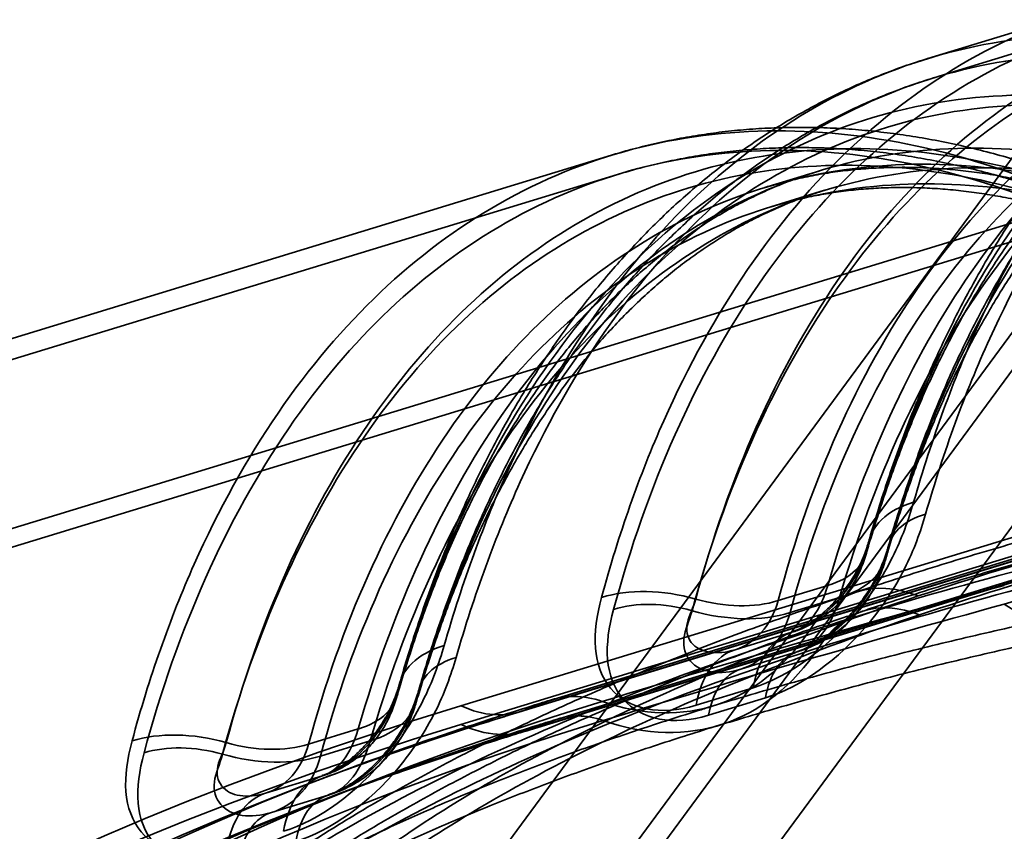
# Model space of a CAD drawing. Units: millimetres. Extents: x -186 to 614, y -812 to 212.
# Drawn here: x -3 to 16, y 80 to 96 of the extents above; entities that cross this region are included whole.
import ezdxf

# ---------------------------------------------------------------- set-up
doc = ezdxf.new("R2010")
doc.units = ezdxf.units.MM
doc.layers.add('1', color=7, linetype='Continuous', true_color=0xffffff)

msp = doc.modelspace()

# ---------------------------------------------------------------- linework, layer by layer
at = {"layer": '1', "color": 252, "linetype": 'Continuous', "lineweight": 35}
for p, q in [((7.45, 82.57), (215.235, 146.055)), ((215.328, 146.087), (7.544, 82.603)), ((5.72, 82.475), (213.504, 145.96)), ((6.889, 82.357), (214.673, 145.842)), ((214.767, 145.874), (6.982, 82.389)), ((7.577, 82.191), (215.361, 145.676)), ((215.445, 145.705), (7.661, 82.22)), ((5.72, 82.104), (213.504, 145.589)), ((7.005, 81.974), (214.79, 145.459)), ((214.893, 145.495), (7.108, 82.01)), ((216.497, 145.599), (16.49, 84.49)), ((18.013, 96.231), (14.976, 95.303)), ((18.13, 95.848), (15.093, 94.92)), ((8.705, 93.387), (-39.317, 78.715)), ((8.822, 93.004), (-39.2, 78.332)), ((12.813, 93.073), (11.745, 92.747)), ((12.929, 92.691), (11.862, 92.365)), ((-30.122, 77.759), (18.036, 92.473)), ((-30.122, 77.388), (18.036, 92.102)), ((12.989, 84.86), (12.006, 84.56)), ((13.226, 84.623), (12.244, 84.323)), ((12.281, 83.932), (11.153, 83.587)), ((11.27, 83.204), (12.398, 83.549)), ((10.382, 82.487), (11.51, 82.832)), ((7.45, 82.57), (6.982, 82.389)), ((11.755, 82.633), (10.627, 82.288)), ((7.577, 82.191), (7.108, 82.01)), ((3.681, 82.016), (2.699, 81.716)), ((3.919, 81.78), (2.936, 81.48)), ((2.973, 81.088), (1.845, 80.743)), ((3.142, 81.099), (2.614, 80.897)), ((1.962, 80.361), (3.09, 80.705)), ((3.285, 80.725), (2.756, 80.524))]:
    msp.add_line(p, q, dxfattribs=at)
at = {"layer": '1', "color": 254, "linetype": 'Continuous', "lineweight": 35}
for p, q in [((-23.773, 38.475), (33.288, 115.915)), ((35.572, 114.816), (-21.489, 37.376)), ((-22.339, 36.965), (34.722, 114.405)), ((36.857, 113.465), (-20.205, 36.025))]:
    msp.add_line(p, q, dxfattribs=at)
at = {"layer": '1', "color": 252, "linetype": 'Continuous', "lineweight": 35}
for centre, major_axis, ratio, start_param, end_param in [((16.116, 85.096), (2.306, -0.666), 0.591421, 2.394734, 3.235809), ((16.116, 85.096), (-1.921, 0.555), 0.591421, 5.536326, 6.377401), ((11.743, 86.1), (2.017, -0.584), 0.592677, 5.536447, 6.37751), ((11.743, 86.1), (2.402, -0.695), 0.592677, 5.536447, 6.37751), ((16.49, 93.203), (-1.84, 9.218), 0.435156, 2.711486, 3.660511), ((15.125, 79.982), (1.58, -4.744), 0.548415, 2.708965, 3.567055), ((9.932, 83.207), (2.318, -0.622), 0.604566, 1.542198, 2.383273), ((9.932, 83.207), (-1.932, 0.518), 0.604566, 4.683791, 5.524866), ((10.761, 85.8), (2.027, -0.548), 0.604601, 4.684978, 5.526041), ((15.125, 79.982), (1.453, -4.364), 0.548415, 2.708965, 3.567055), ((10.761, 85.8), (2.413, -0.653), 0.604601, 4.684978, 5.526041), ((8.089, 91.079), (-2.63, 8.607), 0.585049, 2.736376, 3.581186), ((12.983, 81.637), (0.701, -2.295), 0.585049, 3.142605, 3.997253), ((6.809, 82.253), (2.306, -0.666), 0.591421, 2.394734, 3.235809), ((8.089, 91.079), (-2.747, 8.99), 0.585049, 2.736376, 3.581186), ((11.855, 81.292), (0.701, -2.295), 0.585049, 3.142605, 3.997253), ((12.983, 81.637), (0.584, -1.913), 0.585049, 3.142605, 3.997253), ((6.809, 82.253), (-1.921, 0.555), 0.591421, 5.536326, 6.377401), ((11.855, 81.292), (0.584, -1.913), 0.585049, 3.142605, 3.997253), ((2.436, 83.256), (2.017, -0.584), 0.592677, 5.536447, 6.37751), ((40.86, 67.159), (52.928, 0), 0.375419, 2.25392, 3.824717), ((40.86, 67.645), (51.232, 0), 0.375419, 2.25392, 3.824717), ((2.436, 83.256), (2.402, -0.695), 0.592677, 5.536447, 6.37751), ((8.713, 78.777), (1.169, -3.825), 0.585049, 2.736376, 3.183916), ((40.86, 66.265), (55.67, 0), 0.375419, 2.25392, 3.636183), ((40.86, 66.762), (-53.67, 0), 0.375419, 5.395513, 6.777775), ((5.72, 86.182), (-1.169, 3.825), 0.585049, 2.660317, 3.183916), ((40.86, 66.838), (52.728, 0), 0.375419, 2.25392, 3.824717), ((40.86, 67.275), (51.202, 0), 0.375419, 2.25392, 3.824717), ((8.713, 78.777), (1.052, -3.443), 0.585049, 2.736376, 3.183916), ((40.86, 65.895), (55.67, 0), 0.375419, 2.25392, 3.636183), ((40.86, 66.441), (-53.47, 0), 0.375419, 5.395513, 6.777775), ((5.72, 86.182), (-1.286, 4.208), 0.585049, 2.660317, 3.183916), ((0.624, 80.363), (2.318, -0.622), 0.604566, 1.542198, 2.383273), ((0.624, 80.363), (-1.932, 0.518), 0.604566, 4.683791, 5.524866), ((1.454, 82.956), (2.027, -0.548), 0.604601, 4.684978, 5.526041), ((1.454, 82.956), (2.413, -0.653), 0.604601, 4.684978, 5.526041), ((3.676, 78.793), (0.701, -2.295), 0.585049, 3.142605, 3.997253), ((2.548, 78.448), (0.701, -2.295), 0.585049, 3.142605, 3.997253), ((3.676, 78.793), (0.584, -1.913), 0.585049, 3.142605, 3.997253), ((2.548, 78.448), (0.584, -1.913), 0.585049, 3.142605, 3.997253)]:
    msp.add_ellipse(centre, major_axis=major_axis, ratio=ratio, start_param=start_param, end_param=end_param, dxfattribs=at)
for points, knots in [([(14.692, 86.512), (15.056, 87.773), (15.484, 88.946), (16.474, 91.121), (17.04, 92.13), (18.916, 94.846), (20.394, 96.242), (22.911, 97.669), (23.786, 98.025), (25.609, 98.503), (26.564, 98.625), (29.472, 98.623), (31.463, 98.151), (33.477, 97.19)], [0, 0, 0, 0, 0.125, 0.125, 0.25, 0.25, 0.5, 0.5, 0.625, 0.625, 0.75, 0.75, 1, 1, 1, 1]), ([(33.477, 96.82), (31.489, 97.768), (29.518, 98.237), (25.667, 98.234), (23.868, 97.76), (20.551, 95.877), (19.1, 94.503), (17.251, 91.827), (16.691, 90.829), (15.712, 88.68), (15.289, 87.521), (14.93, 86.276)], [0, 0, 0, 0, 0.25, 0.25, 0.5, 0.5, 0.75, 0.75, 0.875, 0.875, 1, 1, 1, 1]), ([(24.278, 98.145), (24.178, 98.115), (23.928, 98.035), (23.533, 97.894), (23.094, 97.719), (22.659, 97.527), (22.231, 97.317), (21.809, 97.091), (21.395, 96.848), (20.989, 96.59), (20.588, 96.314), (20.194, 96.021), (19.806, 95.712), (19.427, 95.386), (19.056, 95.045), (18.694, 94.688), (18.341, 94.316), (17.996, 93.928), (17.659, 93.523), (17.331, 93.101), (17.011, 92.664), (16.701, 92.212), (16.401, 91.746), (16.112, 91.267), (15.835, 90.776), (15.568, 90.271), (15.311, 89.753), (15.064, 89.22), (14.828, 88.675), (14.603, 88.118), (14.388, 87.549), (14.185, 86.967), (14.002, 86.405), (13.88, 86.001), (13.821, 85.796), (13.811, 85.762)], [0, 0, 0, 0, 0.020146, 0.050475, 0.080841, 0.111282, 0.14184, 0.172592, 0.202709, 0.233359, 0.264162, 0.295101, 0.326152, 0.357291, 0.388489, 0.419719, 0.450975, 0.482387, 0.514146, 0.546086, 0.578162, 0.610328, 0.642539, 0.674743, 0.70689, 0.738879, 0.771469, 0.803919, 0.8364, 0.86893, 0.901527, 0.934208, 0.966991, 0.994521, 1, 1, 1, 1]), ([(24.394, 97.762), (24.249, 97.718), (23.957, 97.623), (23.524, 97.462), (23.093, 97.284), (22.667, 97.088), (22.248, 96.875), (21.835, 96.645), (21.429, 96.398), (21.03, 96.136), (20.639, 95.857), (20.255, 95.562), (19.88, 95.251), (19.511, 94.924), (19.151, 94.58), (18.798, 94.219), (18.453, 93.843), (18.117, 93.451), (17.79, 93.043), (17.471, 92.62), (17.162, 92.181), (16.862, 91.727), (16.573, 91.26), (16.295, 90.78), (16.027, 90.287), (15.769, 89.78), (15.521, 89.259), (15.284, 88.726), (15.058, 88.181), (14.842, 87.623), (14.637, 87.052), (14.443, 86.471), (14.297, 86.002), (14.217, 85.727), (14.195, 85.652)], [0, 0, 0, 0, 0.030147, 0.060988, 0.091836, 0.122722, 0.153687, 0.184771, 0.21595, 0.247053, 0.278189, 0.30939, 0.340685, 0.372101, 0.403664, 0.435396, 0.467358, 0.499143, 0.531272, 0.563536, 0.5959, 0.628329, 0.660789, 0.693241, 0.725598, 0.758308, 0.790923, 0.823569, 0.856265, 0.88903, 0.921885, 0.954851, 0.987599, 1, 1, 1, 1]), ([(32.07, 96.034), (30.111, 96.966), (28.168, 97.424), (25.337, 97.422), (24.408, 97.303), (22.636, 96.835), (21.784, 96.488), (19.336, 95.098), (17.897, 93.739), (16.071, 91.096), (15.521, 90.115), (14.556, 87.999), (14.139, 86.858), (13.784, 85.632)], [0, 0, 0, 0, 0.25, 0.25, 0.375, 0.375, 0.5, 0.5, 0.75, 0.75, 0.875, 0.875, 1, 1, 1, 1]), ([(14.173, 85.543), (14.524, 86.758), (14.938, 87.888), (15.894, 89.987), (16.44, 90.961), (18.245, 93.574), (19.66, 94.916), (22.897, 96.761), (24.65, 97.228), (28.409, 97.241), (30.365, 96.78), (32.305, 95.856)], [0, 0, 0, 0, 0.125, 0.125, 0.25, 0.25, 0.5, 0.5, 0.75, 0.75, 1, 1, 1, 1]), ([(27.344, 95.316), (25.248, 96.252), (23.23, 96.718), (20.298, 96.712), (19.338, 96.588), (17.51, 96.107), (16.633, 95.75), (14.117, 94.323), (12.64, 92.927), (10.782, 90.216), (10.224, 89.21), (9.257, 87.042), (8.845, 85.875), (8.507, 84.622)], [0, 0, 0, 0, 0.25, 0.25, 0.375, 0.375, 0.5, 0.5, 0.75, 0.75, 0.875, 0.875, 1, 1, 1, 1]), ([(8.745, 84.386), (9.405, 86.84), (10.384, 89.028), (12.832, 92.594), (14.275, 93.96), (17.598, 95.845), (19.396, 96.317), (22.294, 96.329), (23.289, 96.214), (25.294, 95.753), (26.309, 95.407), (27.344, 94.946)], [0, 0, 0, 0, 0.25, 0.25, 0.5, 0.5, 0.75, 0.75, 0.875, 0.875, 1, 1, 1, 1]), ([(10.374, 84.59), (11.03, 87.023), (11.982, 89.145), (14.389, 92.659), (15.822, 94.017), (19.079, 95.874), (20.869, 96.349), (24.677, 96.372), (26.674, 95.913), (28.711, 95.008)], [0, 0, 0, 0, 0.25, 0.25, 0.5, 0.5, 0.75, 0.75, 1, 1, 1, 1]), ([(30.875, 95.005), (28.96, 95.921), (27.063, 96.371), (24.288, 96.372), (23.382, 96.256), (21.652, 95.803), (20.822, 95.466), (19.232, 94.567), (18.47, 94.002), (17.07, 92.683), (16.424, 91.925), (15.239, 90.216), (14.697, 89.257), (13.747, 87.178), (13.337, 86.06), (12.989, 84.86)], [0, 0, 0, 0, 0.25, 0.25, 0.375, 0.375, 0.5, 0.5, 0.625, 0.625, 0.75, 0.75, 0.875, 0.875, 1, 1, 1, 1]), ([(28.483, 94.688), (27.472, 95.138), (26.479, 95.474), (24.521, 95.923), (23.548, 96.035), (20.717, 96.022), (18.96, 95.56), (15.713, 93.719), (14.302, 92.385), (11.909, 88.904), (10.951, 86.775), (10.3, 84.359)], [0, 0, 0, 0, 0.125, 0.125, 0.25, 0.25, 0.5, 0.5, 0.75, 0.75, 1, 1, 1, 1]), ([(12.006, 84.56), (12.328, 85.751), (12.723, 86.865), (13.65, 88.937), (14.184, 89.894), (15.358, 91.6), (16.001, 92.356), (17.399, 93.675), (18.16, 94.24), (19.751, 95.138), (20.583, 95.476), (22.319, 95.932), (23.231, 96.05), (26.03, 96.055), (27.947, 95.611), (29.946, 94.721)], [0, 0, 0, 0, 0.125, 0.125, 0.25, 0.25, 0.375, 0.375, 0.5, 0.5, 0.625, 0.625, 0.75, 0.75, 1, 1, 1, 1]), ([(30.875, 94.634), (28.986, 95.538), (27.114, 95.982), (24.376, 95.984), (23.482, 95.869), (21.775, 95.422), (20.956, 95.089), (19.387, 94.203), (18.636, 93.645), (17.254, 92.343), (16.616, 91.596), (15.447, 89.909), (14.912, 88.962), (13.974, 86.911), (13.569, 85.807), (13.226, 84.623)], [0, 0, 0, 0, 0.25, 0.25, 0.375, 0.375, 0.5, 0.5, 0.625, 0.625, 0.75, 0.75, 0.875, 0.875, 1, 1, 1, 1]), ([(13.761, 85.516), (13.776, 85.57), (13.845, 85.805), (13.972, 86.218), (14.147, 86.747), (14.33, 87.264), (14.522, 87.767), (14.722, 88.257), (14.929, 88.733), (15.145, 89.195), (15.369, 89.645), (15.602, 90.083), (15.844, 90.509), (16.093, 90.921), (16.35, 91.319), (16.614, 91.702), (16.885, 92.071), (17.162, 92.424), (17.445, 92.761), (17.737, 93.085), (18.037, 93.397), (18.345, 93.694), (18.661, 93.977), (18.983, 94.245), (19.312, 94.496), (19.646, 94.732), (19.985, 94.951), (20.333, 95.156), (20.688, 95.345), (21.05, 95.517), (21.417, 95.673), (21.772, 95.806), (22.006, 95.883), (22.114, 95.916)], [0, 0, 0, 0, 0.009385, 0.041681, 0.073989, 0.106284, 0.138545, 0.170754, 0.202895, 0.234958, 0.267115, 0.299537, 0.332032, 0.364585, 0.397179, 0.429801, 0.462436, 0.495071, 0.527708, 0.560476, 0.59376, 0.627231, 0.660866, 0.694644, 0.728541, 0.762537, 0.796607, 0.830749, 0.865571, 0.900238, 0.935063, 0.97004, 1, 1, 1, 1]), ([(5.385, 83.668), (5.749, 84.929), (6.177, 86.102), (7.167, 88.277), (7.733, 89.286), (9.609, 92.002), (11.087, 93.399), (13.603, 94.825), (14.479, 95.181), (16.301, 95.66), (17.256, 95.781), (20.165, 95.779), (22.156, 95.307), (24.17, 94.347)], [0, 0, 0, 0, 0.125, 0.125, 0.25, 0.25, 0.5, 0.5, 0.625, 0.625, 0.75, 0.75, 1, 1, 1, 1]), ([(12.244, 84.323), (12.561, 85.499), (12.95, 86.598), (13.865, 88.642), (14.392, 89.587), (15.551, 91.27), (16.185, 92.016), (17.564, 93.318), (18.315, 93.875), (19.885, 94.762), (20.706, 95.095), (22.419, 95.545), (23.319, 95.661), (26.081, 95.667), (27.973, 95.228), (29.946, 94.35)], [0, 0, 0, 0, 0.125, 0.125, 0.25, 0.25, 0.375, 0.375, 0.5, 0.5, 0.625, 0.625, 0.75, 0.75, 1, 1, 1, 1]), ([(14.145, 85.405), (14.155, 85.44), (14.218, 85.655), (14.337, 86.045), (14.508, 86.567), (14.688, 87.076), (14.875, 87.572), (15.071, 88.055), (15.273, 88.523), (15.484, 88.977), (15.703, 89.419), (15.93, 89.849), (16.166, 90.268), (16.409, 90.672), (16.66, 91.063), (16.917, 91.438), (17.181, 91.799), (17.45, 92.144), (17.726, 92.474), (18.009, 92.791), (18.301, 93.095), (18.601, 93.385), (18.908, 93.662), (19.221, 93.923), (19.54, 94.168), (19.865, 94.397), (20.195, 94.61), (20.534, 94.809), (20.879, 94.993), (21.232, 95.161), (21.59, 95.312), (21.924, 95.435), (22.139, 95.505), (22.232, 95.534)], [0, 0, 0, 0, 0.006236, 0.038572, 0.070916, 0.10324, 0.135525, 0.167753, 0.199907, 0.231979, 0.264122, 0.296617, 0.329186, 0.361816, 0.394491, 0.427197, 0.459923, 0.492655, 0.525395, 0.558263, 0.591784, 0.625514, 0.659434, 0.693523, 0.727763, 0.762135, 0.79662, 0.831226, 0.866677, 0.901934, 0.937423, 0.973129, 1, 1, 1, 1]), ([(14.97, 95.302), (14.871, 95.271), (14.621, 95.191), (14.226, 95.051), (13.786, 94.875), (13.352, 94.683), (12.923, 94.473), (12.502, 94.247), (12.088, 94.005), (11.682, 93.747), (11.281, 93.47), (10.886, 93.177), (10.499, 92.868), (10.12, 92.542), (9.749, 92.201), (9.387, 91.845), (9.034, 91.472), (8.689, 91.084), (8.352, 90.679), (8.023, 90.257), (7.704, 89.82), (7.394, 89.368), (7.094, 88.902), (6.805, 88.423), (6.528, 87.932), (6.261, 87.428), (6.004, 86.909), (5.756, 86.376), (5.521, 85.831), (5.295, 85.274), (5.081, 84.705), (4.878, 84.123), (4.695, 83.561), (4.573, 83.158), (4.513, 82.953), (4.503, 82.918)], [0, 0, 0, 0, 0.020146, 0.050475, 0.080841, 0.111282, 0.14184, 0.172592, 0.202709, 0.233359, 0.264162, 0.295101, 0.326152, 0.357291, 0.388489, 0.419719, 0.450975, 0.482387, 0.514146, 0.546086, 0.578162, 0.610328, 0.642539, 0.674743, 0.70689, 0.738879, 0.771469, 0.803919, 0.8364, 0.86893, 0.901527, 0.934208, 0.966991, 0.994521, 1, 1, 1, 1]), ([(24.17, 93.976), (22.182, 94.925), (20.21, 95.393), (16.359, 95.39), (14.561, 94.916), (11.243, 93.033), (9.793, 91.66), (7.943, 88.983), (7.383, 87.986), (6.405, 85.836), (5.982, 84.677), (5.622, 83.432)], [0, 0, 0, 0, 0.25, 0.25, 0.5, 0.5, 0.75, 0.75, 0.875, 0.875, 1, 1, 1, 1]), ([(15.086, 94.918), (14.941, 94.874), (14.65, 94.779), (14.216, 94.619), (13.785, 94.44), (13.36, 94.244), (12.941, 94.031), (12.528, 93.801), (12.121, 93.555), (11.722, 93.292), (11.331, 93.013), (10.948, 92.719), (10.572, 92.407), (10.204, 92.08), (9.844, 91.736), (9.49, 91.376), (9.146, 90.999), (8.81, 90.607), (8.483, 90.2), (8.164, 89.776), (7.855, 89.337), (7.555, 88.884), (7.266, 88.417), (6.987, 87.937), (6.719, 87.443), (6.461, 86.936), (6.214, 86.415), (5.977, 85.883), (5.751, 85.337), (5.535, 84.779), (5.33, 84.209), (5.135, 83.627), (4.99, 83.158), (4.91, 82.884), (4.888, 82.808)], [0, 0, 0, 0, 0.030147, 0.060988, 0.091836, 0.122722, 0.153687, 0.184771, 0.21595, 0.247053, 0.278189, 0.30939, 0.340685, 0.372101, 0.403664, 0.435396, 0.467358, 0.499143, 0.531272, 0.563536, 0.5959, 0.628329, 0.660789, 0.693241, 0.725598, 0.758308, 0.790923, 0.823569, 0.856265, 0.88903, 0.921885, 0.954851, 0.987599, 1, 1, 1, 1]), ([(22.763, 93.19), (20.804, 94.123), (18.86, 94.581), (16.03, 94.579), (15.101, 94.459), (13.328, 93.992), (12.477, 93.644), (10.028, 92.255), (8.59, 90.895), (6.764, 88.253), (6.214, 87.272), (5.249, 85.155), (4.831, 84.015), (4.477, 82.788)], [0, 0, 0, 0, 0.25, 0.25, 0.375, 0.375, 0.5, 0.5, 0.75, 0.75, 0.875, 0.875, 1, 1, 1, 1]), ([(4.865, 82.699), (5.217, 83.914), (5.631, 85.045), (6.586, 87.143), (7.133, 88.117), (8.938, 90.731), (10.353, 92.073), (13.589, 93.917), (15.343, 94.384), (19.102, 94.398), (21.057, 93.936), (22.998, 93.012)], [0, 0, 0, 0, 0.125, 0.125, 0.25, 0.25, 0.5, 0.5, 0.75, 0.75, 1, 1, 1, 1]), ([(19.01, 92.439), (18.957, 92.463), (18.715, 92.57), (18.309, 92.74), (17.809, 92.933), (17.355, 93.093), (16.893, 93.243), (16.403, 93.386), (15.888, 93.52), (15.375, 93.635), (14.865, 93.731), (14.357, 93.81), (13.852, 93.87), (13.35, 93.912), (12.852, 93.936), (12.358, 93.941), (11.867, 93.929), (11.381, 93.899), (10.901, 93.851), (10.426, 93.785), (9.956, 93.703), (9.489, 93.602), (9.072, 93.496), (8.812, 93.42), (8.703, 93.387)], [0, 0, 0, 0, 0.015575, 0.070184, 0.117602, 0.158566, 0.200598, 0.249922, 0.299012, 0.34789, 0.396729, 0.445218, 0.493533, 0.541666, 0.589611, 0.637364, 0.684929, 0.732311, 0.779518, 0.826145, 0.873158, 0.919953, 0.966592, 1, 1, 1, 1]), ([(18.036, 92.473), (15.941, 93.408), (13.923, 93.875), (10.991, 93.868), (10.031, 93.744), (8.202, 93.263), (7.326, 92.906), (4.81, 91.479), (3.333, 90.083), (1.475, 87.373), (0.916, 86.366), (-0.05, 84.199), (-0.463, 83.031), (-0.8, 81.779)], [0, 0, 0, 0, 0.25, 0.25, 0.375, 0.375, 0.5, 0.5, 0.75, 0.75, 0.875, 0.875, 1, 1, 1, 1]), ([(1.067, 81.746), (1.722, 84.179), (2.675, 86.302), (5.082, 89.815), (6.515, 91.174), (9.772, 93.03), (11.562, 93.506), (15.37, 93.528), (17.367, 93.07), (19.404, 92.164)], [0, 0, 0, 0, 0.25, 0.25, 0.5, 0.5, 0.75, 0.75, 1, 1, 1, 1]), ([(21.568, 92.161), (19.652, 93.077), (17.755, 93.527), (14.98, 93.529), (14.074, 93.413), (12.345, 92.959), (11.515, 92.622), (9.924, 91.724), (9.163, 91.159), (7.763, 89.839), (7.116, 89.082), (5.931, 87.373), (5.39, 86.413), (4.44, 84.334), (4.029, 83.216), (3.681, 82.016)], [0, 0, 0, 0, 0.25, 0.25, 0.375, 0.375, 0.5, 0.5, 0.625, 0.625, 0.75, 0.75, 0.875, 0.875, 1, 1, 1, 1]), ([(18.85, 92.075), (18.725, 92.131), (18.422, 92.262), (17.947, 92.454), (17.428, 92.645), (16.918, 92.816), (16.41, 92.969), (15.904, 93.104), (15.4, 93.221), (14.898, 93.319), (14.398, 93.4), (13.901, 93.463), (13.408, 93.507), (12.92, 93.533), (12.434, 93.541), (11.952, 93.532), (11.473, 93.504), (10.998, 93.459), (10.53, 93.397), (10.067, 93.317), (9.611, 93.22), (9.196, 93.114), (8.933, 93.038), (8.821, 93.004)], [0, 0, 0, 0, 0.0369, 0.089292, 0.139507, 0.189462, 0.239183, 0.288696, 0.338031, 0.387222, 0.43631, 0.485446, 0.533718, 0.582045, 0.630366, 0.678612, 0.726731, 0.774669, 0.822376, 0.8698, 0.916812, 0.964313, 1, 1, 1, 1]), ([(-0.562, 81.543), (0.098, 83.996), (1.076, 86.184), (3.525, 89.75), (4.968, 91.116), (8.29, 93.001), (10.089, 93.473), (12.987, 93.486), (13.982, 93.37), (15.986, 92.909), (17.002, 92.563), (18.036, 92.102)], [0, 0, 0, 0, 0.25, 0.25, 0.5, 0.5, 0.75, 0.75, 0.875, 0.875, 1, 1, 1, 1]), ([(19.176, 91.845), (18.165, 92.294), (17.172, 92.631), (15.213, 93.08), (14.241, 93.192), (11.409, 93.178), (9.653, 92.716), (6.406, 90.875), (4.995, 89.541), (2.601, 86.061), (1.644, 83.931), (0.993, 81.516)], [0, 0, 0, 0, 0.125, 0.125, 0.25, 0.25, 0.5, 0.5, 0.75, 0.75, 1, 1, 1, 1]), ([(2.699, 81.716), (3.021, 82.908), (3.415, 84.022), (4.342, 86.093), (4.877, 87.05), (6.051, 88.756), (6.694, 89.512), (8.092, 90.831), (8.853, 91.396), (10.444, 92.295), (11.275, 92.632), (13.012, 93.088), (13.923, 93.206), (16.722, 93.212), (18.64, 92.767), (20.638, 91.877)], [0, 0, 0, 0, 0.125, 0.125, 0.25, 0.25, 0.375, 0.375, 0.5, 0.5, 0.625, 0.625, 0.75, 0.75, 1, 1, 1, 1]), ([(21.568, 91.791), (19.678, 92.694), (17.807, 93.139), (15.069, 93.14), (14.174, 93.026), (12.468, 92.578), (11.649, 92.245), (10.08, 91.359), (9.328, 90.801), (7.946, 89.499), (7.309, 88.752), (6.139, 87.066), (5.605, 86.119), (4.667, 84.068), (4.262, 82.964), (3.919, 81.78)], [0, 0, 0, 0, 0.25, 0.25, 0.375, 0.375, 0.5, 0.5, 0.625, 0.625, 0.75, 0.75, 0.875, 0.875, 1, 1, 1, 1]), ([(11.742, 92.747), (11.779, 92.758), (11.945, 92.808), (12.243, 92.887), (12.638, 92.974), (13.038, 93.044), (13.44, 93.095), (13.847, 93.13), (14.258, 93.147), (14.674, 93.148), (15.094, 93.132), (15.517, 93.099), (15.941, 93.049), (16.363, 92.983), (16.788, 92.901), (17.214, 92.804), (17.646, 92.69), (18.08, 92.559), (18.517, 92.413), (18.955, 92.252), (19.377, 92.083), (19.653, 91.963), (19.782, 91.906)], [0, 0, 0, 0, 0.015862, 0.070141, 0.124476, 0.178743, 0.232759, 0.286169, 0.339547, 0.392794, 0.445831, 0.498582, 0.55097, 0.602932, 0.653226, 0.70442, 0.755325, 0.805969, 0.856382, 0.906593, 0.956633, 1, 1, 1, 1]), ([(4.453, 82.673), (4.469, 82.726), (4.538, 82.962), (4.665, 83.375), (4.84, 83.904), (5.023, 84.42), (5.215, 84.924), (5.415, 85.414), (5.622, 85.889), (5.838, 86.351), (6.062, 86.801), (6.295, 87.239), (6.536, 87.665), (6.786, 88.077), (7.043, 88.475), (7.307, 88.859), (7.577, 89.227), (7.854, 89.58), (8.138, 89.918), (8.43, 90.242), (8.73, 90.553), (9.038, 90.851), (9.354, 91.133), (9.676, 91.401), (10.004, 91.653), (10.339, 91.888), (10.678, 92.107), (11.026, 92.312), (11.381, 92.501), (11.743, 92.674), (12.109, 92.83), (12.464, 92.962), (12.698, 93.039), (12.807, 93.072)], [0, 0, 0, 0, 0.009385, 0.041681, 0.073989, 0.106284, 0.138545, 0.170754, 0.202895, 0.234958, 0.267115, 0.299537, 0.332032, 0.364585, 0.397179, 0.429801, 0.462436, 0.495071, 0.527708, 0.560476, 0.59376, 0.627231, 0.660866, 0.694644, 0.728541, 0.762537, 0.796607, 0.830749, 0.865571, 0.900238, 0.935063, 0.97004, 1, 1, 1, 1]), ([(2.936, 81.48), (3.254, 82.656), (3.643, 83.755), (4.558, 85.799), (5.085, 86.743), (6.243, 88.427), (6.878, 89.173), (8.257, 90.474), (9.008, 91.032), (10.578, 91.918), (11.398, 92.251), (13.112, 92.701), (14.011, 92.817), (16.773, 92.823), (18.666, 92.385), (20.638, 91.507)], [0, 0, 0, 0, 0.125, 0.125, 0.25, 0.25, 0.375, 0.375, 0.5, 0.5, 0.625, 0.625, 0.75, 0.75, 1, 1, 1, 1]), ([(11.859, 92.364), (11.921, 92.383), (12.108, 92.438), (12.425, 92.519), (12.813, 92.6), (13.203, 92.663), (13.597, 92.709), (13.995, 92.738), (14.398, 92.749), (14.805, 92.745), (15.215, 92.723), (15.629, 92.685), (16.044, 92.63), (16.459, 92.56), (16.875, 92.473), (17.293, 92.371), (17.715, 92.253), (18.139, 92.12), (18.566, 91.971), (18.996, 91.806), (19.347, 91.66), (19.556, 91.569), (19.619, 91.541)], [0, 0, 0, 0, 0.027192, 0.082729, 0.138257, 0.193582, 0.248287, 0.302623, 0.356823, 0.41081, 0.464507, 0.517842, 0.570739, 0.6232, 0.674107, 0.725493, 0.776539, 0.827283, 0.877766, 0.928027, 0.9781, 1, 1, 1, 1]), ([(4.838, 82.561), (4.848, 82.596), (4.91, 82.811), (5.03, 83.202), (5.201, 83.723), (5.38, 84.233), (5.568, 84.729), (5.763, 85.211), (5.966, 85.679), (6.177, 86.133), (6.395, 86.575), (6.623, 87.006), (6.859, 87.424), (7.102, 87.829), (7.353, 88.219), (7.61, 88.595), (7.873, 88.955), (8.143, 89.3), (8.418, 89.63), (8.702, 89.947), (8.993, 90.251), (9.294, 90.542), (9.601, 90.818), (9.914, 91.079), (10.233, 91.324), (10.558, 91.554), (10.887, 91.767), (11.226, 91.966), (11.572, 92.149), (11.925, 92.317), (12.283, 92.468), (12.616, 92.592), (12.832, 92.662), (12.925, 92.69)], [0, 0, 0, 0, 0.006236, 0.038572, 0.070916, 0.10324, 0.135525, 0.167753, 0.199907, 0.231979, 0.264122, 0.296617, 0.329186, 0.361816, 0.394491, 0.427197, 0.459923, 0.492655, 0.525395, 0.558263, 0.591784, 0.625514, 0.659434, 0.693523, 0.727763, 0.762135, 0.79662, 0.831226, 0.866677, 0.901934, 0.937423, 0.973129, 1, 1, 1, 1]), ([(20.689, 86.741), (20.665, 86.736), (20.386, 86.67), (19.852, 86.542), (19.092, 86.352), (18.335, 86.156), (17.581, 85.953), (16.831, 85.743), (16.085, 85.527), (15.343, 85.303), (14.604, 85.073), (14.005, 84.879), (13.653, 84.763), (13.542, 84.726)], [0, 0, 0, 0, 0.009548, 0.111278, 0.213667, 0.316742, 0.420527, 0.525047, 0.630321, 0.736368, 0.843206, 0.950849, 1, 1, 1, 1]), ([(11.51, 82.832), (12.211, 83.046), (12.967, 83.602), (13.838, 84.659), (14.083, 85.04), (14.461, 85.796), (14.591, 86.159), (14.692, 86.512)], [0, 0, 0, 0, 0.5, 0.5, 0.75, 0.75, 1, 1, 1, 1]), ([(14.93, 86.276), (14.829, 85.926), (14.7, 85.565), (14.321, 84.815), (14.075, 84.437), (13.206, 83.394), (12.462, 82.849), (11.755, 82.633)], [0, 0, 0, 0, 0.25, 0.25, 0.5, 0.5, 1, 1, 1, 1]), ([(20.781, 86.352), (20.756, 86.346), (20.478, 86.281), (19.946, 86.153), (19.189, 85.964), (18.436, 85.769), (17.686, 85.567), (16.94, 85.358), (16.197, 85.142), (15.458, 84.92), (14.724, 84.691), (14.128, 84.499), (13.778, 84.383), (13.669, 84.346)], [0, 0, 0, 0, 0.00967, 0.111413, 0.213815, 0.316903, 0.420702, 0.525233, 0.630518, 0.736575, 0.843419, 0.951064, 1, 1, 1, 1]), ([(13.81, 85.757), (13.799, 85.719), (13.773, 85.632), (13.728, 85.503), (13.676, 85.373), (13.622, 85.255), (13.565, 85.145), (13.504, 85.038), (13.435, 84.93), (13.358, 84.819), (13.273, 84.709), (13.182, 84.599), (13.086, 84.494), (12.992, 84.399), (12.901, 84.316), (12.81, 84.24), (12.716, 84.169), (12.621, 84.104), (12.529, 84.049), (12.444, 84.004), (12.368, 83.97), (12.314, 83.949), (12.287, 83.94), (12.277, 83.937)], [0, 0, 0, 0, 0.060396, 0.134501, 0.196357, 0.249731, 0.297337, 0.340334, 0.385465, 0.429344, 0.474054, 0.519278, 0.564615, 0.609477, 0.648497, 0.688002, 0.732723, 0.778715, 0.82587, 0.873907, 0.922477, 0.971208, 1, 1, 1, 1]), ([(13.784, 85.632), (13.735, 85.462), (13.682, 85.323), (13.519, 84.998), (13.402, 84.81), (12.974, 84.292), (12.613, 84.033), (12.281, 83.932)], [0, 0, 0, 0, 0.25, 0.25, 0.5, 0.5, 1, 1, 1, 1]), ([(12.285, 83.933), (12.322, 83.944), (12.414, 83.976), (12.559, 84.036), (12.716, 84.117), (12.863, 84.21), (13, 84.313), (13.126, 84.424), (13.241, 84.542), (13.345, 84.666), (13.436, 84.794), (13.516, 84.923), (13.587, 85.056), (13.65, 85.195), (13.706, 85.343), (13.741, 85.451), (13.759, 85.511), (13.761, 85.518)], [0, 0, 0, 0, 0.049711, 0.127964, 0.205043, 0.280941, 0.355643, 0.429133, 0.501398, 0.572555, 0.641896, 0.708442, 0.775048, 0.843173, 0.914647, 0.990978, 1, 1, 1, 1]), ([(14.195, 85.647), (14.184, 85.609), (14.157, 85.519), (14.11, 85.382), (14.053, 85.238), (13.994, 85.106), (13.931, 84.981), (13.862, 84.857), (13.785, 84.734), (13.699, 84.608), (13.606, 84.485), (13.506, 84.363), (13.4, 84.244), (13.295, 84.136), (13.189, 84.036), (13.085, 83.947), (12.976, 83.863), (12.866, 83.786), (12.755, 83.717), (12.649, 83.659), (12.549, 83.612), (12.464, 83.578), (12.416, 83.561), (12.395, 83.555)], [0, 0, 0, 0, 0.050975, 0.119512, 0.17856, 0.230812, 0.278301, 0.322583, 0.369254, 0.413563, 0.458694, 0.504381, 0.550318, 0.596062, 0.636173, 0.679661, 0.722034, 0.768136, 0.815127, 0.86282, 0.910922, 0.959052, 1, 1, 1, 1]), ([(12.398, 83.549), (12.788, 83.668), (13.207, 83.965), (13.708, 84.558), (13.847, 84.773), (14.05, 85.17), (14.115, 85.344), (14.173, 85.543)], [0, 0, 0, 0, 0.5, 0.5, 0.75, 0.75, 1, 1, 1, 1]), ([(12.402, 83.55), (12.408, 83.552), (12.478, 83.574), (12.608, 83.621), (12.786, 83.702), (12.956, 83.795), (13.115, 83.899), (13.265, 84.013), (13.403, 84.136), (13.53, 84.266), (13.646, 84.402), (13.749, 84.543), (13.841, 84.686), (13.921, 84.831), (13.994, 84.982), (14.058, 85.139), (14.108, 85.282), (14.136, 85.374), (14.146, 85.41)], [0, 0, 0, 0, 0.007592, 0.081323, 0.15411, 0.225944, 0.296811, 0.366692, 0.435567, 0.503418, 0.570277, 0.635867, 0.698712, 0.761229, 0.824262, 0.889305, 0.955673, 1, 1, 1, 1]), ([(13.545, 84.725), (13.337, 84.656), (12.889, 84.504), (12.208, 84.266), (11.504, 84.011), (10.808, 83.749), (10.127, 83.483), (9.456, 83.212), (8.797, 82.935), (8.145, 82.651), (7.505, 82.361), (6.877, 82.065), (6.261, 81.764), (5.656, 81.456), (5.066, 81.143), (4.488, 80.825), (3.923, 80.499), (3.367, 80.165), (2.822, 79.824), (2.296, 79.478), (1.784, 79.126), (1.286, 78.767), (0.798, 78.397), (0.326, 78.02), (-0.128, 77.637), (-0.565, 77.248), (-0.985, 76.851), (-1.302, 76.533), (-1.48, 76.347), (-1.526, 76.299)], [0, 0, 0, 0, 0.032046, 0.069338, 0.106793, 0.144368, 0.182005, 0.218994, 0.256796, 0.294615, 0.332466, 0.370375, 0.408362, 0.446461, 0.484624, 0.5226, 0.560899, 0.599485, 0.63832, 0.677349, 0.714898, 0.754054, 0.793113, 0.832048, 0.870829, 0.909421, 0.947839, 0.986392, 1, 1, 1, 1]), ([(14.781, 84.652), (12.641, 83.939), (10.698, 83.17), (7.202, 81.522), (5.653, 80.64), (3.081, 78.837), (2.037, 77.907), (0.459, 75.993), (-0.049, 75.042), (-0.526, 73.148), (-0.49, 72.196), (0.131, 70.372), (0.707, 69.497), (2.387, 67.822), (3.498, 67.024), (6.15, 65.575), (7.7, 64.914), (9.482, 64.319)], [0, 0, 0, 0, 0.125, 0.125, 0.25, 0.25, 0.375, 0.375, 0.5, 0.5, 0.625, 0.625, 0.75, 0.75, 0.875, 0.875, 1, 1, 1, 1]), ([(8.507, 84.622), (8.413, 84.272), (8.361, 83.932), (8.411, 83.307), (8.512, 83.032), (9.037, 82.402), (9.68, 82.273), (10.382, 82.487)], [0, 0, 0, 0, 0.25, 0.25, 0.5, 0.5, 1, 1, 1, 1]), ([(11.153, 83.587), (10.793, 83.477), (10.452, 83.522), (10.203, 83.833), (10.175, 83.976), (10.242, 84.272), (10.329, 84.421), (10.374, 84.59)], [0, 0, 0, 0, 0.5, 0.5, 0.75, 0.75, 1, 1, 1, 1]), ([(13.672, 84.346), (13.465, 84.277), (13.021, 84.127), (12.346, 83.891), (11.646, 83.637), (10.956, 83.378), (10.28, 83.114), (9.615, 82.845), (8.961, 82.57), (8.315, 82.289), (7.681, 82.002), (7.06, 81.709), (6.45, 81.411), (5.852, 81.107), (5.268, 80.798), (4.697, 80.483), (4.139, 80.162), (3.59, 79.833), (3.053, 79.497), (2.535, 79.157), (2.031, 78.81), (1.54, 78.457), (1.06, 78.093), (0.596, 77.724), (0.149, 77.348), (-0.28, 76.966), (-0.695, 76.576), (-1.01, 76.26), (-1.187, 76.075), (-1.235, 76.024)], [0, 0, 0, 0, 0.031936, 0.069258, 0.10673, 0.144304, 0.181925, 0.218936, 0.256716, 0.294509, 0.33233, 0.370204, 0.408152, 0.446207, 0.484335, 0.52226, 0.560492, 0.598994, 0.637726, 0.676639, 0.714111, 0.75317, 0.792146, 0.831017, 0.86976, 0.908342, 0.946775, 0.985481, 1, 1, 1, 1]), ([(10.627, 82.288), (9.93, 82.075), (9.289, 82.195), (8.758, 82.811), (8.654, 83.083), (8.6, 83.701), (8.651, 84.038), (8.745, 84.386)], [0, 0, 0, 0, 0.5, 0.5, 0.75, 0.75, 1, 1, 1, 1]), ([(10.3, 84.359), (10.248, 84.164), (10.16, 83.985), (10.119, 83.638), (10.166, 83.479), (10.469, 83.129), (10.856, 83.078), (11.27, 83.204)], [0, 0, 0, 0, 0.25, 0.25, 0.5, 0.5, 1, 1, 1, 1]), ([(10.719, 82.472), (10.835, 82.507), (11.164, 82.607), (11.729, 82.774), (12.418, 82.972), (13.134, 83.17), (13.861, 83.364), (14.599, 83.553), (15.348, 83.737), (16.108, 83.917), (16.88, 84.09), (17.596, 84.244), (18.055, 84.338), (18.253, 84.377)], [0, 0, 0, 0, 0.049866, 0.141202, 0.239212, 0.337158, 0.435104, 0.533091, 0.631159, 0.729356, 0.827729, 0.926231, 1, 1, 1, 1]), ([(14.809, 84.278), (12.668, 83.565), (10.725, 82.796), (7.229, 81.148), (5.68, 80.266), (3.108, 78.464), (2.064, 77.534), (0.487, 75.62), (-0.021, 74.668), (-0.499, 72.775), (-0.462, 71.822), (0.158, 69.998), (0.735, 69.123), (2.415, 67.448), (3.525, 66.65), (6.178, 65.202), (7.728, 64.541), (9.509, 63.945)], [0, 0, 0, 0, 0.125, 0.125, 0.25, 0.25, 0.375, 0.375, 0.5, 0.5, 0.625, 0.625, 0.75, 0.75, 0.875, 0.875, 1, 1, 1, 1]), ([(6.528, 61.081), (4.61, 61.821), (2.948, 62.626), (0.113, 64.359), (-1.067, 65.299), (-2.843, 67.248), (-3.444, 68.255), (-4.073, 70.332), (-4.092, 71.406), (-3.541, 73.525), (-2.977, 74.581), (-1.248, 76.688), (-0.109, 77.705), (2.688, 79.662), (4.367, 80.612), (8.165, 82.376), (10.288, 83.197), (12.612, 83.945)], [0, 0, 0, 0, 0.125, 0.125, 0.25, 0.25, 0.375, 0.375, 0.5, 0.5, 0.625, 0.625, 0.75, 0.75, 0.875, 0.875, 1, 1, 1, 1]), ([(10.836, 82.089), (10.95, 82.124), (11.275, 82.223), (11.835, 82.389), (12.521, 82.585), (13.234, 82.783), (13.959, 82.976), (14.694, 83.164), (15.44, 83.348), (16.198, 83.527), (16.966, 83.7), (17.678, 83.852), (18.135, 83.946), (18.331, 83.985)], [0, 0, 0, 0, 0.049266, 0.140405, 0.238587, 0.336693, 0.434786, 0.532912, 0.631109, 0.729424, 0.827904, 0.926499, 1, 1, 1, 1]), ([(6.792, 60.967), (4.885, 61.695), (3.232, 62.488), (0.412, 64.198), (-0.762, 65.126), (-2.53, 67.054), (-3.13, 68.049), (-3.759, 70.106), (-3.78, 71.17), (-3.235, 73.27), (-2.676, 74.318), (-0.96, 76.409), (0.17, 77.419), (2.947, 79.363), (4.614, 80.307), (8.389, 82.064), (10.504, 82.883), (12.813, 83.628)], [0, 0, 0, 0, 0.125, 0.125, 0.25, 0.25, 0.375, 0.375, 0.5, 0.5, 0.625, 0.625, 0.75, 0.75, 0.875, 0.875, 1, 1, 1, 1]), ([(2.202, 79.988), (2.904, 80.203), (3.66, 80.759), (4.531, 81.815), (4.776, 82.197), (5.154, 82.952), (5.283, 83.315), (5.385, 83.668)], [0, 0, 0, 0, 0.5, 0.5, 0.75, 0.75, 1, 1, 1, 1]), ([(5.622, 83.432), (5.521, 83.082), (5.393, 82.722), (5.014, 81.972), (4.768, 81.594), (3.899, 80.55), (3.154, 80.005), (2.448, 79.789)], [0, 0, 0, 0, 0.25, 0.25, 0.5, 0.5, 1, 1, 1, 1]), ([(4.503, 82.913), (4.492, 82.875), (4.466, 82.788), (4.421, 82.659), (4.369, 82.529), (4.314, 82.411), (4.258, 82.302), (4.196, 82.195), (4.128, 82.086), (4.05, 81.975), (3.966, 81.865), (3.875, 81.756), (3.779, 81.65), (3.685, 81.556), (3.593, 81.472), (3.503, 81.396), (3.409, 81.325), (3.313, 81.26), (3.222, 81.205), (3.136, 81.16), (3.061, 81.126), (3.006, 81.105), (2.979, 81.096), (2.97, 81.094)], [0, 0, 0, 0, 0.060396, 0.134501, 0.196357, 0.249731, 0.297337, 0.340334, 0.385465, 0.429344, 0.474054, 0.519278, 0.564615, 0.609477, 0.648497, 0.688002, 0.732723, 0.778715, 0.82587, 0.873907, 0.922477, 0.971208, 1, 1, 1, 1]), ([(4.477, 82.788), (4.428, 82.619), (4.375, 82.479), (4.211, 82.154), (4.094, 81.967), (3.667, 81.449), (3.306, 81.19), (2.973, 81.088)], [0, 0, 0, 0, 0.25, 0.25, 0.5, 0.5, 1, 1, 1, 1]), ([(4.888, 82.804), (4.877, 82.766), (4.85, 82.676), (4.803, 82.538), (4.746, 82.394), (4.687, 82.262), (4.624, 82.137), (4.554, 82.014), (4.478, 81.89), (4.392, 81.765), (4.299, 81.641), (4.199, 81.519), (4.093, 81.4), (3.987, 81.292), (3.881, 81.192), (3.777, 81.103), (3.668, 81.019), (3.559, 80.942), (3.448, 80.874), (3.342, 80.816), (3.242, 80.768), (3.157, 80.734), (3.109, 80.718), (3.088, 80.711)], [0, 0, 0, 0, 0.050975, 0.119512, 0.17856, 0.230812, 0.278301, 0.322583, 0.369254, 0.413563, 0.458694, 0.504381, 0.550318, 0.596062, 0.636173, 0.679661, 0.722034, 0.768136, 0.815127, 0.86282, 0.910922, 0.959052, 1, 1, 1, 1]), ([(2.978, 81.089), (3.014, 81.101), (3.107, 81.132), (3.252, 81.192), (3.408, 81.274), (3.555, 81.366), (3.692, 81.469), (3.819, 81.58), (3.934, 81.699), (4.037, 81.823), (4.129, 81.95), (4.209, 82.08), (4.279, 82.212), (4.342, 82.351), (4.399, 82.499), (4.434, 82.607), (4.452, 82.668), (4.453, 82.674)], [0, 0, 0, 0, 0.049711, 0.127964, 0.205043, 0.280941, 0.355643, 0.429133, 0.501398, 0.572555, 0.641896, 0.708442, 0.775048, 0.843173, 0.914647, 0.990978, 1, 1, 1, 1]), ([(3.09, 80.705), (3.481, 80.825), (3.9, 81.121), (4.401, 81.714), (4.54, 81.93), (4.743, 82.326), (4.808, 82.5), (4.865, 82.699)], [0, 0, 0, 0, 0.5, 0.5, 0.75, 0.75, 1, 1, 1, 1]), ([(3.094, 80.707), (3.101, 80.709), (3.171, 80.73), (3.301, 80.777), (3.479, 80.858), (3.649, 80.951), (3.808, 81.055), (3.957, 81.169), (4.096, 81.292), (4.223, 81.422), (4.339, 81.559), (4.442, 81.699), (4.533, 81.842), (4.614, 81.988), (4.686, 82.138), (4.751, 82.295), (4.8, 82.438), (4.828, 82.53), (4.839, 82.567)], [0, 0, 0, 0, 0.007592, 0.081323, 0.15411, 0.225944, 0.296811, 0.366692, 0.435567, 0.503418, 0.570277, 0.635867, 0.698712, 0.761229, 0.824262, 0.889305, 0.955673, 1, 1, 1, 1]), ([(7.544, 82.603), (7.406, 82.561), (7.006, 82.437), (6.35, 82.229), (5.58, 81.974), (4.822, 81.714), (4.17, 81.482), (3.772, 81.335), (3.621, 81.279)], [0, 0, 0, 0, 0.101364, 0.295645, 0.49011, 0.68482, 0.879785, 1, 1, 1, 1]), ([(-1.53, 76.295), (-1.521, 76.304), (-1.471, 76.357), (-1.372, 76.458), (-1.221, 76.605), (-1.054, 76.759), (-0.871, 76.921), (-0.672, 77.089), (-0.456, 77.264), (-0.224, 77.444), (0.026, 77.629), (0.293, 77.819), (0.578, 78.013), (0.879, 78.212), (1.199, 78.413), (1.535, 78.618), (1.89, 78.825), (2.261, 79.035), (2.651, 79.246), (3.057, 79.459), (3.481, 79.672), (3.922, 79.887), (4.38, 80.101), (4.854, 80.316), (5.345, 80.531), (5.853, 80.744), (6.377, 80.957), (6.917, 81.169), (7.473, 81.379), (8.044, 81.588), (8.63, 81.794), (9.231, 81.998), (9.847, 82.2), (10.346, 82.357), (10.639, 82.447), (10.719, 82.472)], [0, 0, 0, 0, 0.00586, 0.035801, 0.065748, 0.095725, 0.12576, 0.155875, 0.186087, 0.216412, 0.246862, 0.277447, 0.308174, 0.339049, 0.370076, 0.401258, 0.432596, 0.46409, 0.495741, 0.527547, 0.559506, 0.591615, 0.623872, 0.656274, 0.688816, 0.721496, 0.754309, 0.78725, 0.820317, 0.853503, 0.886806, 0.920221, 0.953743, 0.987368, 1, 1, 1, 1]), ([(2.895, 81.004), (2.952, 81.025), (3.229, 81.129), (3.73, 81.312), (4.409, 81.552), (5.102, 81.787), (5.807, 82.019), (6.405, 82.208), (6.768, 82.32), (6.889, 82.357)], [0, 0, 0, 0, 0.045277, 0.218488, 0.391935, 0.56561, 0.739503, 0.913606, 1, 1, 1, 1]), ([(7.661, 82.22), (7.524, 82.178), (7.126, 82.056), (6.474, 81.848), (5.709, 81.596), (4.956, 81.337), (4.33, 81.114), (3.957, 80.977), (3.829, 80.93)], [0, 0, 0, 0, 0.103258, 0.301008, 0.498929, 0.697075, 0.895455, 1, 1, 1, 1]), ([(-1.238, 76.021), (-1.219, 76.041), (-1.159, 76.104), (-1.05, 76.214), (-0.903, 76.355), (-0.74, 76.504), (-0.561, 76.66), (-0.365, 76.824), (-0.153, 76.993), (0.076, 77.169), (0.322, 77.349), (0.585, 77.535), (0.866, 77.725), (1.164, 77.919), (1.48, 78.117), (1.813, 78.318), (2.164, 78.521), (2.532, 78.727), (2.918, 78.935), (3.321, 79.145), (3.742, 79.355), (4.18, 79.566), (4.634, 79.778), (5.106, 79.99), (5.594, 80.202), (6.099, 80.413), (6.62, 80.623), (7.157, 80.833), (7.71, 81.041), (8.278, 81.247), (8.862, 81.451), (9.461, 81.653), (10.064, 81.849), (10.525, 81.994), (10.781, 82.073), (10.836, 82.089)], [0, 0, 0, 0, 0.014603, 0.044322, 0.074056, 0.103835, 0.133683, 0.163622, 0.193668, 0.223837, 0.254139, 0.284584, 0.315179, 0.34593, 0.376839, 0.40791, 0.439144, 0.470541, 0.5021, 0.53382, 0.565699, 0.597734, 0.629922, 0.662261, 0.694745, 0.727371, 0.760135, 0.793033, 0.82606, 0.859212, 0.892484, 0.925872, 0.959371, 0.991282, 1, 1, 1, 1]), ([(3.009, 80.619), (3.053, 80.636), (3.314, 80.734), (3.798, 80.911), (4.471, 81.149), (5.157, 81.384), (5.856, 81.614), (6.474, 81.811), (6.86, 81.93), (7.005, 81.974)], [0, 0, 0, 0, 0.035142, 0.206799, 0.378717, 0.550884, 0.723291, 0.895928, 1, 1, 1, 1]), ([(-0.8, 81.779), (-0.894, 81.428), (-0.946, 81.088), (-0.897, 80.464), (-0.795, 80.188), (-0.27, 79.558), (0.372, 79.429), (1.074, 79.644)], [0, 0, 0, 0, 0.25, 0.25, 0.5, 0.5, 1, 1, 1, 1]), ([(1.845, 80.743), (1.486, 80.633), (1.145, 80.678), (0.896, 80.989), (0.868, 81.132), (0.935, 81.428), (1.021, 81.578), (1.067, 81.746)], [0, 0, 0, 0, 0.5, 0.5, 0.75, 0.75, 1, 1, 1, 1]), ([(1.32, 79.444), (0.623, 79.231), (-0.018, 79.352), (-0.549, 79.968), (-0.654, 80.239), (-0.707, 80.857), (-0.656, 81.194), (-0.562, 81.543)], [0, 0, 0, 0, 0.5, 0.5, 0.75, 0.75, 1, 1, 1, 1]), ([(0.993, 81.516), (0.94, 81.32), (0.853, 81.141), (0.812, 80.795), (0.858, 80.635), (1.162, 80.285), (1.549, 80.234), (1.962, 80.361)], [0, 0, 0, 0, 0.25, 0.25, 0.5, 0.5, 1, 1, 1, 1])]:
    msp.add_open_spline(points, degree=3, knots=knots, dxfattribs=at)
at = {"layer": '1', "color": 60, "linetype": 'Continuous', "lineweight": 35}
for points, degree in [([(-148.175, 87.857), (27.556, 6.787)], 1), ([(-149.102, 83.827), (-90.525, 56.803), (-31.947, 29.78), (26.63, 2.756)], 3)]:
    msp.add_open_spline(points, degree=degree, dxfattribs=at)
at = {"layer": '1', "color": 252, "linetype": 'Continuous', "lineweight": 35}
for points in [[(21.489, 86.542), (19.111, 85.984), (16.881, 85.351), (14.781, 84.652)], [(21.517, 86.169), (19.138, 85.611), (16.909, 84.977), (14.809, 84.278)], [(12.612, 83.945), (14.897, 84.68), (17.332, 85.348), (19.925, 85.919)], [(12.813, 83.628), (15.083, 84.36), (17.501, 85.025), (20.077, 85.595)], [(8.521, 82.562), (11.115, 83.355), (13.773, 84.128), (16.49, 84.861)], [(12.989, 84.86), (12.848, 84.361), (12.59, 84.027), (12.281, 83.932)], [(11.153, 83.587), (11.556, 83.711), (11.868, 84.061), (12.006, 84.56)], [(13.226, 84.623), (13.064, 84.048), (12.762, 83.661), (12.398, 83.549)], [(8.54, 82.184), (11.134, 82.976), (13.785, 83.752), (16.49, 84.49)], [(11.27, 83.204), (11.728, 83.345), (12.084, 83.748), (12.244, 84.323)], [(3.681, 82.016), (3.541, 81.517), (3.283, 81.183), (2.973, 81.088)], [(3.919, 81.78), (3.757, 81.205), (3.455, 80.818), (3.09, 80.705)], [(1.845, 80.743), (2.249, 80.867), (2.561, 81.217), (2.699, 81.716)], [(1.962, 80.361), (2.421, 80.502), (2.776, 80.905), (2.936, 81.48)]]:
    msp.add_open_spline(points, degree=3, dxfattribs=at)

doc.saveas('drawing.dxf')
